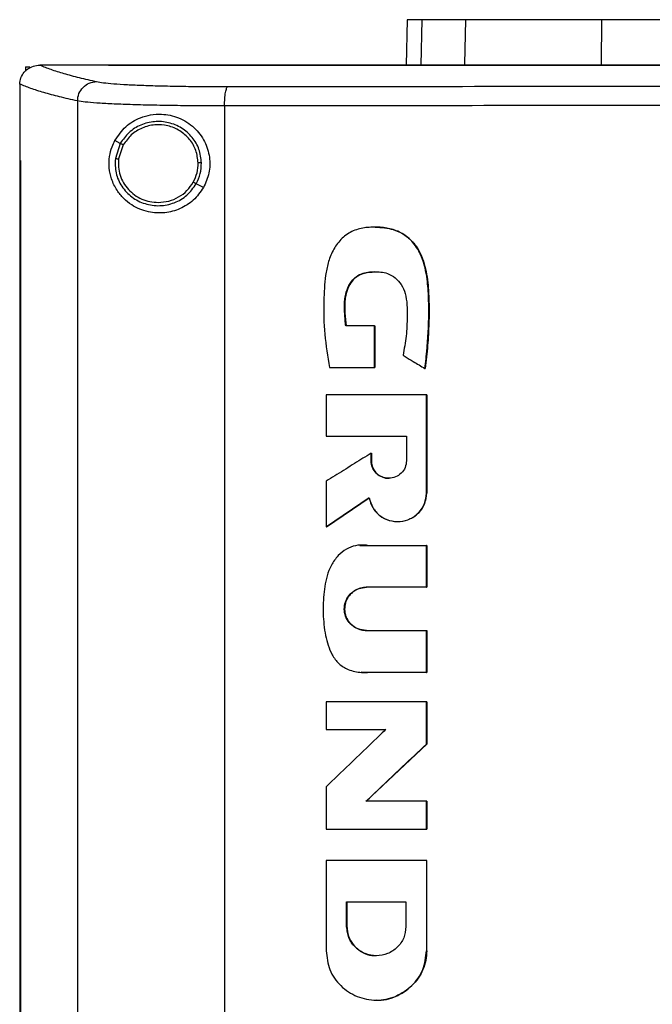
# Model space of a CAD drawing. Extents: x 0.4 to 10.6, y 0.4 to 8.1.
# Drawn here: x 7.5 to 7.7, y 4 to 4.3 of the extents above; entities that cross this region are included whole.
import ezdxf

# ---------------------------------------------------------------- set-up
doc = ezdxf.new("R2010")
doc.units = 0
doc.linetypes.add('SLD-SOLID', pattern=[0])
doc.layers.get('0').update_dxf_attribs({"linetype": 'CONTINUOUS'})

msp = doc.modelspace()

# ---------------------------------------------------------------- linework, layer by layer
at = {"color": 7, "linetype": 'SLD-SOLID'}
for p, q in [((7.601, 4.31928), (7.60068, 4.30448)), ((7.61986, 4.30476), (7.62016, 4.31928)), ((7.66444, 4.30476), (7.66454, 4.31928)), ((7.47645, 4.30393), (7.47645, 4.30249)), ((7.47645, 4.30393), (7.47781, 4.30393)), ((7.48106, 4.30446), (7.48117, 4.30446)), ((7.50352, 4.30448), (7.50352, 4.3044)), ((7.50352, 4.3044), (7.50352, 4.30435)), ((7.47456, 4.29826), (7.47456, 4.29808)), ((7.47456, 4.29808), (7.47456, 4.27339)), ((7.49339, 4.29277), (7.49339, 3.72744)), ((7.5414, 4.29115), (7.5414, 3.72905)), ((7.50738, 4.27892), (7.50562, 4.27986)), ((7.50738, 4.27892), (7.50576, 4.27399)), ((7.50833, 4.27841), (7.50683, 4.27387)), ((7.47454, 4.27339), (7.47454, 3.74682)), ((7.4748, 4.27339), (7.4748, 3.74682)), ((7.47483, 4.27339), (7.4748, 4.27339)), ((7.47483, 4.27339), (7.47483, 3.74682)), ((7.53451, 4.2645), (7.53215, 4.26576)), ((7.5903, 4.21938), (7.58096, 4.21938)), ((7.5903, 4.20582), (7.5903, 4.21938)), ((7.59037, 4.21938), (7.5903, 4.21938)), ((7.59037, 4.20582), (7.59037, 4.21938)), ((7.59037, 4.21938), (7.5904, 4.21938)), ((7.5904, 4.21938), (7.5904, 4.20582)), ((7.57567, 4.20582), (7.5903, 4.20582)), ((7.5903, 4.20582), (7.59037, 4.20582)), ((7.59037, 4.20582), (7.5904, 4.20582)), ((7.60677, 4.2055), (7.60682, 4.2055)), ((7.60682, 4.2055), (7.60686, 4.2055)), ((7.57455, 4.1969), (7.57455, 4.18342)), ((7.60731, 4.16485), (7.60731, 4.1969)), ((7.60737, 4.1969), (7.60731, 4.1969)), ((7.60737, 4.16485), (7.60737, 4.1969)), ((7.60737, 4.1969), (7.6074, 4.1969)), ((7.6074, 4.1969), (7.6074, 4.16485)), ((7.57455, 4.18342), (7.60077, 4.18342)), ((7.60077, 4.18342), (7.60077, 4.17537)), ((7.58922, 4.17537), (7.58922, 4.17786)), ((7.58928, 4.17786), (7.58922, 4.17786)), ((7.58928, 4.17537), (7.58922, 4.17537)), ((7.58928, 4.17537), (7.58928, 4.17786)), ((7.58928, 4.17786), (7.58932, 4.17786)), ((7.58932, 4.17537), (7.58928, 4.17537)), ((7.58932, 4.17786), (7.58932, 4.17537)), ((7.57455, 4.16874), (7.57455, 4.1538)), ((7.57462, 4.1538), (7.58862, 4.16335)), ((7.58858, 4.1633), (7.57466, 4.1538)), ((7.60731, 4.16485), (7.60737, 4.16485)), ((7.60737, 4.16485), (7.6074, 4.16485)), ((7.57462, 4.1538), (7.57455, 4.1538)), ((7.57462, 4.1538), (7.57466, 4.1538)), ((7.59787, 4.15558), (7.59793, 4.15558)), ((7.58558, 4.14789), (7.58551, 4.14789)), ((7.58806, 4.1478), (7.60731, 4.1478)), ((7.60731, 4.13412), (7.60731, 4.1478)), ((7.60737, 4.1478), (7.60731, 4.1478)), ((7.60737, 4.13412), (7.60737, 4.1478)), ((7.60737, 4.1478), (7.6074, 4.1478)), ((7.6074, 4.1478), (7.6074, 4.13412)), ((7.60731, 4.13412), (7.58764, 4.13412)), ((7.60731, 4.13412), (7.60737, 4.13412)), ((7.6074, 4.13412), (7.60737, 4.13412)), ((7.58764, 4.12003), (7.60731, 4.12003)), ((7.60731, 4.10635), (7.60731, 4.12003)), ((7.60731, 4.12003), (7.60737, 4.12003)), ((7.60737, 4.10635), (7.60737, 4.12003)), ((7.60737, 4.12003), (7.6074, 4.12003)), ((7.6074, 4.12003), (7.6074, 4.10635)), ((7.58596, 4.1064), (7.58602, 4.1064)), ((7.60731, 4.10635), (7.58806, 4.10635)), ((7.60731, 4.10635), (7.60737, 4.10635)), ((7.6074, 4.10635), (7.60737, 4.10635)), ((7.57455, 4.09681), (7.57455, 4.08779)), ((7.60731, 4.08298), (7.60731, 4.09681)), ((7.60737, 4.09681), (7.60731, 4.09681)), ((7.60737, 4.08298), (7.60737, 4.09681)), ((7.60737, 4.09681), (7.6074, 4.09681)), ((7.6074, 4.09681), (7.6074, 4.08298)), ((7.57455, 4.08779), (7.59402, 4.08779)), ((7.58759, 4.06432), (7.60737, 4.08298)), ((7.6074, 4.08298), (7.58762, 4.06432)), ((7.60731, 4.08298), (7.60737, 4.08298)), ((7.60737, 4.08298), (7.6074, 4.08298)), ((7.57455, 4.06908), (7.57455, 4.05526)), ((7.60731, 4.06432), (7.58752, 4.06432)), ((7.60731, 4.05526), (7.60731, 4.06432)), ((7.60737, 4.06432), (7.60731, 4.06432)), ((7.60737, 4.05526), (7.60737, 4.06432)), ((7.60737, 4.06432), (7.6074, 4.06432)), ((7.6074, 4.06432), (7.6074, 4.05526)), ((7.60731, 4.05526), (7.60737, 4.05526)), ((7.60737, 4.05526), (7.6074, 4.05526)), ((7.57455, 4.04506), (7.57455, 4.01558)), ((7.60669, 4.0449), (7.60669, 4.04506)), ((7.60679, 4.0449), (7.60679, 4.04506)), ((7.60731, 4.04506), (7.60731, 4.01558)), ((7.60737, 4.04506), (7.60731, 4.04506)), ((7.60737, 4.01558), (7.60737, 4.04506)), ((7.60737, 4.04506), (7.6074, 4.04506)), ((7.58125, 4.03149), (7.6006, 4.03149)), ((7.58125, 4.02344), (7.58125, 4.03149)), ((7.58132, 4.02344), (7.58132, 4.03149)), ((7.58135, 4.03149), (7.58135, 4.02344)), ((7.6006, 4.03149), (7.6006, 4.02344)), ((7.58125, 4.02344), (7.58132, 4.02344)), ((7.58135, 4.02344), (7.58132, 4.02344)), ((7.60731, 4.01558), (7.60737, 4.01558)), ((7.59092, 4.01393), (7.59092, 4.01393)), ((7.59091, 3.99948), (7.59098, 3.99948))]:
    msp.add_line(p, q, dxfattribs=at)
at = {"color": 8, "linetype": 'SLD-SOLID'}
for p, q in [((7.60582, 4.31928), (7.6055, 4.30448)), ((7.58557, 4.14776), (7.58813, 4.1478)), ((7.58813, 4.10635), (7.58603, 4.10649))]:
    msp.add_line(p, q, dxfattribs=at)
at = {"color": 7, "linetype": 'SLD-SOLID'}
for points, knots in [([(7.60582, 4.31928), (7.60507, 4.31928), (7.60357, 4.31928), (7.60156, 4.31928), (7.60122, 4.31928), (7.601, 4.31928)], [0, 0, 0, 0, 0.253927, 0.507853, 1, 1, 1, 1]), ([(7.62016, 4.31928), (7.61862, 4.31928), (7.61552, 4.31928), (7.61034, 4.31928), (7.60762, 4.31928), (7.60582, 4.31928)], [0, 0, 0, 0, 0.253924, 0.507848, 1, 1, 1, 1]), ([(7.66454, 4.31928), (7.66097, 4.31928), (7.65372, 4.31928), (7.64397, 4.31928), (7.63525, 4.31928), (7.62853, 4.31928), (7.62341, 4.31928), (7.62125, 4.31928), (7.62016, 4.31928)], [0, 0, 0, 0, 0.175426, 0.35594, 0.531366, 0.711874, 0.854591, 1, 1, 1, 1]), ([(7.78619, 4.31928), (7.7765, 4.31928), (7.759, 4.31928), (7.73378, 4.31928), (7.71051, 4.31928), (7.68734, 4.31928), (7.67215, 4.31928), (7.66454, 4.31928)], [0, 0, 0, 0, 0.235105, 0.424633, 0.614827, 0.807066, 1, 1, 1, 1]), ([(7.47456, 4.29825), (7.47465, 4.29895), (7.47482, 4.30034), (7.47594, 4.30219), (7.47715, 4.30324), (7.47851, 4.30399), (7.4797, 4.30439), (7.48071, 4.30444), (7.48106, 4.30446)], [0, 0, 0, 0, 0.209945, 0.419804, 0.632032, 0.681552, 0.889067, 1, 1, 1, 1]), ([(7.48117, 4.30446), (7.4823, 4.304), (7.48455, 4.30309), (7.48886, 4.30174), (7.49379, 4.3004), (7.4977, 4.29952), (7.49965, 4.29908)], [0, 0, 0, 0, 0.248666, 0.498233, 0.748685, 1, 1, 1, 1]), ([(7.50352, 4.30446), (7.49935, 4.30446), (7.49188, 4.30446), (7.48445, 4.30446), (7.48117, 4.30446)], [0, 0, 0, 0, 0.560098, 1, 1, 1, 1]), ([(7.50356, 4.3044), (7.50356, 4.3044), (7.50354, 4.3044), (7.50353, 4.3044), (7.50352, 4.3044)], [0, 0, 0, 0, 0.559565, 1, 1, 1, 1]), ([(7.78935, 4.30435), (7.78918, 4.30435), (7.78832, 4.30435), (7.78608, 4.30435), (7.78332, 4.30435), (7.78056, 4.30435), (7.77849, 4.30435), (7.77642, 4.30435), (7.77436, 4.30435), (7.77229, 4.30435), (7.77022, 4.30435), (7.76815, 4.30435), (7.76608, 4.30435), (7.76401, 4.30435), (7.76126, 4.30435), (7.7585, 4.30435), (7.75574, 4.30435), (7.75367, 4.30435), (7.75161, 4.30435), (7.74954, 4.30435), (7.74747, 4.30435), (7.7454, 4.30435), (7.74334, 4.30435), (7.74127, 4.30435), (7.7392, 4.30435), (7.73714, 4.30435), (7.73438, 4.30435), (7.73162, 4.30435), (7.72887, 4.30435), (7.7268, 4.30435), (7.72474, 4.30435), (7.72267, 4.30435), (7.72061, 4.30435), (7.71854, 4.30435), (7.71647, 4.30435), (7.71441, 4.30435), (7.71234, 4.30435), (7.70959, 4.30435), (7.70684, 4.30435), (7.70409, 4.30435), (7.70202, 4.30435), (7.69996, 4.30435), (7.69789, 4.30435), (7.69583, 4.30435), (7.69377, 4.30435), (7.69171, 4.30435), (7.68964, 4.30435), (7.68758, 4.30435), (7.68483, 4.30435), (7.68208, 4.30435), (7.67933, 4.30435), (7.67727, 4.30435), (7.67521, 4.30435), (7.67315, 4.30435), (7.67109, 4.30435), (7.66903, 4.30435), (7.66697, 4.30435), (7.66491, 4.30435), (7.66285, 4.30435), (7.66011, 4.30435), (7.65736, 4.30435), (7.65462, 4.30435), (7.65256, 4.30435), (7.6505, 4.30435), (7.64845, 4.30435), (7.64639, 4.30435), (7.64433, 4.30435), (7.64228, 4.30435), (7.64022, 4.30435), (7.63817, 4.30435), (7.63543, 4.30435), (7.63269, 4.30435), (7.62995, 4.30435), (7.6279, 4.30435), (7.62584, 4.30435), (7.62379, 4.30435), (7.62174, 4.30435), (7.61969, 4.30435), (7.61764, 4.30435), (7.61559, 4.30435), (7.61354, 4.30435), (7.61149, 4.30435), (7.60875, 4.30435), (7.60602, 4.30435), (7.60329, 4.30435), (7.60124, 4.30435), (7.5992, 4.30435), (7.59715, 4.30435), (7.5951, 4.30435), (7.59306, 4.30435), (7.59101, 4.30435), (7.58897, 4.30435), (7.58692, 4.30435), (7.5842, 4.30435), (7.58147, 4.30435), (7.57875, 4.30435), (7.57671, 4.30435), (7.57467, 4.30435), (7.57263, 4.30435), (7.57059, 4.30435), (7.56855, 4.30435), (7.56651, 4.30435), (7.56447, 4.30435), (7.56243, 4.30435), (7.56039, 4.30435), (7.55768, 4.30435), (7.55496, 4.30435), (7.55225, 4.30435), (7.55022, 4.30435), (7.54818, 4.30435), (7.54615, 4.30435), (7.54412, 4.30435), (7.54208, 4.30435), (7.54005, 4.30435), (7.53802, 4.30435), (7.53599, 4.30435), (7.53328, 4.30435), (7.53058, 4.30435), (7.52788, 4.30435), (7.52585, 4.30435), (7.52382, 4.30435), (7.5218, 4.30435), (7.51977, 4.30435), (7.51775, 4.30435), (7.51572, 4.30435), (7.5137, 4.30435), (7.51168, 4.30435), (7.50965, 4.30435), (7.50694, 4.30435), (7.50489, 4.30435), (7.50352, 4.30435)], [0, 0, 0, 0, 0.001795, 0.008975, 0.023334, 0.030513, 0.037693, 0.044872, 0.052052, 0.059231, 0.066411, 0.073591, 0.08077, 0.08795, 0.095129, 0.109488, 0.116668, 0.123847, 0.131027, 0.138206, 0.145386, 0.152566, 0.159745, 0.166925, 0.174104, 0.181284, 0.188463, 0.202823, 0.210002, 0.217182, 0.224361, 0.231541, 0.23872, 0.2459, 0.253079, 0.260259, 0.267438, 0.274618, 0.288977, 0.296157, 0.303336, 0.310516, 0.317695, 0.324875, 0.332055, 0.339234, 0.346414, 0.353593, 0.360773, 0.375132, 0.382311, 0.389491, 0.39667, 0.40385, 0.41103, 0.418209, 0.425389, 0.432568, 0.439748, 0.446927, 0.461286, 0.468466, 0.475645, 0.482825, 0.490005, 0.497184, 0.504364, 0.511543, 0.518723, 0.525902, 0.533082, 0.547441, 0.554621, 0.5618, 0.56898, 0.576159, 0.583339, 0.590519, 0.597698, 0.604878, 0.612057, 0.619237, 0.626416, 0.640775, 0.647955, 0.655134, 0.662314, 0.669494, 0.676673, 0.683853, 0.691032, 0.698212, 0.705391, 0.712571, 0.72693, 0.73411, 0.741289, 0.748469, 0.755648, 0.762828, 0.770007, 0.777187, 0.784366, 0.791546, 0.798726, 0.805905, 0.820264, 0.827444, 0.834623, 0.841803, 0.848982, 0.856162, 0.863342, 0.870521, 0.877701, 0.88488, 0.89206, 0.906419, 0.913598, 0.920778, 0.927957, 0.935137, 0.942317, 0.949496, 0.956676, 0.963855, 0.971035, 0.978214, 0.985394, 1, 1, 1, 1]), ([(7.78935, 4.30441), (7.78918, 4.30441), (7.78832, 4.30441), (7.78608, 4.30441), (7.78332, 4.30441), (7.78056, 4.30441), (7.77849, 4.30441), (7.77642, 4.30441), (7.77436, 4.30441), (7.77229, 4.30441), (7.77022, 4.30441), (7.76815, 4.30441), (7.76608, 4.30441), (7.76401, 4.30441), (7.76126, 4.30441), (7.7585, 4.30441), (7.75574, 4.30441), (7.75367, 4.30441), (7.75161, 4.30441), (7.74954, 4.30441), (7.74747, 4.30441), (7.7454, 4.30441), (7.74334, 4.30441), (7.74127, 4.30441), (7.7392, 4.30441), (7.73714, 4.30441), (7.73438, 4.30441), (7.73162, 4.30441), (7.72887, 4.30441), (7.7268, 4.30441), (7.72474, 4.30441), (7.72267, 4.30441), (7.72061, 4.30441), (7.71854, 4.30441), (7.71647, 4.30441), (7.71441, 4.30441), (7.71234, 4.30441), (7.70959, 4.30441), (7.70684, 4.30441), (7.70409, 4.30441), (7.70202, 4.30441), (7.69996, 4.30441), (7.69789, 4.30441), (7.69583, 4.30441), (7.69377, 4.30441), (7.69171, 4.30441), (7.68964, 4.30441), (7.68758, 4.30441), (7.68483, 4.30441), (7.68208, 4.30441), (7.67933, 4.30441), (7.67727, 4.30441), (7.67521, 4.30441), (7.67315, 4.30441), (7.67109, 4.30441), (7.66903, 4.30441), (7.66697, 4.30441), (7.66491, 4.30441), (7.66285, 4.30441), (7.66011, 4.30441), (7.65736, 4.30441), (7.65462, 4.30441), (7.65256, 4.30441), (7.6505, 4.30441), (7.64845, 4.30441), (7.64639, 4.30441), (7.64433, 4.30441), (7.64228, 4.30441), (7.64022, 4.30441), (7.63817, 4.30441), (7.63543, 4.30441), (7.63269, 4.30441), (7.62995, 4.30441), (7.6279, 4.30441), (7.62584, 4.30441), (7.62379, 4.30441), (7.62174, 4.30441), (7.61969, 4.30441), (7.61764, 4.30441), (7.61559, 4.30441), (7.61354, 4.30441), (7.61149, 4.30441), (7.60875, 4.30441), (7.60602, 4.30441), (7.60329, 4.30441), (7.60124, 4.30441), (7.5992, 4.30441), (7.59715, 4.30441), (7.5951, 4.30441), (7.59306, 4.30441), (7.59101, 4.30441), (7.58897, 4.30441), (7.58692, 4.30441), (7.5842, 4.30441), (7.58147, 4.30441), (7.57875, 4.30441), (7.57671, 4.30441), (7.57467, 4.30441), (7.57263, 4.30441), (7.57059, 4.30441), (7.56855, 4.30441), (7.56651, 4.30441), (7.56447, 4.30441), (7.56243, 4.30441), (7.56039, 4.30441), (7.55768, 4.30441), (7.55496, 4.30441), (7.55225, 4.30441), (7.55022, 4.30441), (7.54818, 4.30441), (7.54615, 4.30441), (7.54412, 4.30441), (7.54208, 4.30441), (7.54005, 4.30441), (7.53802, 4.30441), (7.53599, 4.3044), (7.53328, 4.3044), (7.53058, 4.30441), (7.52788, 4.3044), (7.52585, 4.3044), (7.52382, 4.3044), (7.5218, 4.3044), (7.51977, 4.3044), (7.51775, 4.3044), (7.51572, 4.3044), (7.5137, 4.3044), (7.51168, 4.3044), (7.50965, 4.3044), (7.50695, 4.3044), (7.50492, 4.3044), (7.50356, 4.3044)], [0, 0, 0, 0, 0.001795, 0.008976, 0.023337, 0.030517, 0.037698, 0.044879, 0.052059, 0.05924, 0.06642, 0.073601, 0.080781, 0.087962, 0.095142, 0.109504, 0.116684, 0.123865, 0.131045, 0.138226, 0.145406, 0.152587, 0.159768, 0.166948, 0.174129, 0.181309, 0.18849, 0.202851, 0.210032, 0.217212, 0.224393, 0.231573, 0.238754, 0.245934, 0.253115, 0.260295, 0.267476, 0.274657, 0.289018, 0.296198, 0.303379, 0.310559, 0.31774, 0.324921, 0.332101, 0.339282, 0.346462, 0.353643, 0.360823, 0.375184, 0.382365, 0.389545, 0.396726, 0.403907, 0.411087, 0.418268, 0.425448, 0.432629, 0.43981, 0.44699, 0.461351, 0.468532, 0.475712, 0.482893, 0.490073, 0.497254, 0.504435, 0.511615, 0.518796, 0.525976, 0.533157, 0.547518, 0.554698, 0.561879, 0.56906, 0.57624, 0.583421, 0.590601, 0.597782, 0.604962, 0.612143, 0.619324, 0.626504, 0.640865, 0.648046, 0.655226, 0.662407, 0.669587, 0.676768, 0.683949, 0.691129, 0.69831, 0.70549, 0.712671, 0.727032, 0.734213, 0.741393, 0.748574, 0.755754, 0.762935, 0.770115, 0.777296, 0.784476, 0.791657, 0.798837, 0.806018, 0.820379, 0.82756, 0.83474, 0.841921, 0.849101, 0.856282, 0.863463, 0.870643, 0.877824, 0.885004, 0.892185, 0.906546, 0.913726, 0.920907, 0.928088, 0.935268, 0.942449, 0.949629, 0.95681, 0.96399, 0.971171, 0.978352, 0.985532, 1, 1, 1, 1]), ([(8.07518, 4.30448), (8.05767, 4.30448), (8.02264, 4.30448), (7.96954, 4.30448), (7.91612, 4.30448), (7.86243, 4.30448), (7.80859, 4.30448), (7.75575, 4.30448), (7.70399, 4.30448), (7.65341, 4.30448), (7.60308, 4.30448), (7.55317, 4.30448), (7.52027, 4.30448), (7.5039, 4.30448)], [0, 0, 0, 0, 0.093169, 0.186477, 0.279893, 0.373385, 0.466921, 0.560469, 0.648653, 0.736791, 0.824857, 0.912824, 1, 1, 1, 1]), ([(7.49339, 4.29277), (7.49139, 4.29322), (7.48739, 4.29412), (7.48235, 4.29549), (7.47797, 4.29686), (7.4757, 4.29779), (7.47456, 4.29826)], [0, 0, 0, 0, 0.251341, 0.501802, 0.75136, 1, 1, 1, 1]), ([(7.49339, 4.29277), (7.4935, 4.29358), (7.4937, 4.29522), (7.49515, 4.29729), (7.49721, 4.29875), (7.49884, 4.29897), (7.49965, 4.29908)], [0, 0, 0, 0, 0.247235, 0.496154, 0.747327, 1, 1, 1, 1]), ([(7.49965, 4.29908), (7.50033, 4.29896), (7.5017, 4.29871), (7.50515, 4.29839), (7.50956, 4.2981), (7.51493, 4.29786), (7.52107, 4.29768), (7.52783, 4.29755), (7.53501, 4.29747), (7.54003, 4.29747), (7.54253, 4.29746)], [0, 0, 0, 0, 0.119672, 0.241674, 0.365829, 0.491678, 0.61861, 0.74602, 0.873322, 1, 1, 1, 1]), ([(7.5414, 4.29115), (7.54142, 4.29195), (7.54145, 4.29353), (7.5417, 4.29559), (7.54201, 4.29678), (7.5423, 4.29733), (7.54245, 4.29742), (7.54253, 4.29746)], [0, 0, 0, 0, 0.2567762, 0.5095681, 0.756469, 0.8785994, 1, 1, 1, 1]), ([(7.54253, 4.29746), (7.5629, 4.29748), (7.60367, 4.29753), (7.66533, 4.29757), (7.72726, 4.29759), (7.76865, 4.2976), (7.78935, 4.2976)], [0, 0, 0, 0, 0.249432, 0.499351, 0.749594, 1, 1, 1, 1]), ([(7.5414, 4.29115), (7.5386, 4.29116), (7.53299, 4.29116), (7.52494, 4.29124), (7.51738, 4.29137), (7.5105, 4.29155), (7.50449, 4.29179), (7.49955, 4.29208), (7.49569, 4.2924), (7.49415, 4.29265), (7.49339, 4.29277)], [0, 0, 0, 0, 0.126675, 0.253976, 0.381387, 0.50832, 0.634171, 0.758327, 0.880329, 1, 1, 1, 1]), ([(7.78935, 4.29129), (7.76856, 4.29129), (7.72698, 4.29128), (7.66477, 4.29126), (7.60282, 4.29122), (7.56186, 4.29117), (7.5414, 4.29115)], [0, 0, 0, 0, 0.250407, 0.500651, 0.750569, 1, 1, 1, 1]), ([(7.50562, 4.27986), (7.50672, 4.28146), (7.50895, 4.28471), (7.51319, 4.28716), (7.51724, 4.28832), (7.52144, 4.28861), (7.52648, 4.28758), (7.53156, 4.28442), (7.53509, 4.27978), (7.53671, 4.27455), (7.53663, 4.2692), (7.53521, 4.26606), (7.53451, 4.2645)], [0, 0, 0, 0, 0.121238, 0.244331, 0.31861, 0.392818, 0.505828, 0.619302, 0.72109, 0.816123, 0.908575, 1, 1, 1, 1]), ([(7.53387, 4.27257), (7.5337, 4.27407), (7.53335, 4.27708), (7.53097, 4.28107), (7.5275, 4.28412), (7.52319, 4.28591), (7.51852, 4.28626), (7.51401, 4.28512), (7.51, 4.28268), (7.50825, 4.28017), (7.50738, 4.27892)], [0, 0, 0, 0, 0.123095, 0.246902, 0.371791, 0.49768, 0.624077, 0.750291, 0.875699, 1, 1, 1, 1]), ([(7.53279, 4.27255), (7.53263, 4.27394), (7.53231, 4.27672), (7.53011, 4.2804), (7.52691, 4.28321), (7.52293, 4.28487), (7.51862, 4.28519), (7.51445, 4.28414), (7.51075, 4.28189), (7.50914, 4.27957), (7.50833, 4.27841)], [0, 0, 0, 0, 0.123089, 0.246896, 0.371787, 0.497678, 0.624082, 0.750298, 0.875703, 1, 1, 1, 1]), ([(7.53451, 4.2645), (7.53348, 4.26305), (7.53142, 4.26014), (7.52686, 4.25736), (7.52173, 4.25602), (7.51619, 4.25637), (7.51171, 4.25825), (7.50843, 4.26087), (7.50614, 4.26364), (7.50448, 4.267), (7.50365, 4.27089), (7.50376, 4.27459), (7.50453, 4.27761), (7.5053, 4.27919), (7.50562, 4.27986)], [0, 0, 0, 0, 0.095935, 0.191723, 0.292667, 0.404737, 0.533279, 0.606401, 0.679416, 0.762024, 0.828452, 0.895214, 0.955906, 1, 1, 1, 1]), ([(7.50833, 4.27841), (7.50819, 4.27849), (7.50793, 4.27863), (7.50762, 4.27879), (7.50742, 4.2789), (7.5074, 4.27891), (7.50738, 4.27892)], [0, 0, 0, 0, 0.290508, 0.57337, 0.788953, 1, 1, 1, 1]), ([(7.47454, 4.27339), (7.47456, 4.27339), (7.47461, 4.27339), (7.47469, 4.27339), (7.47476, 4.27339), (7.4748, 4.27339)], [0, 0, 0, 0, 0.250006, 0.500016, 1, 1, 1, 1]), ([(7.50576, 4.27399), (7.50572, 4.27241), (7.50566, 4.26922), (7.50768, 4.26477), (7.511, 4.26123), (7.51538, 4.259), (7.52027, 4.25834), (7.52507, 4.25934), (7.52936, 4.26181), (7.53122, 4.26445), (7.53215, 4.26576)], [0, 0, 0, 0, 0.123089, 0.246694, 0.371358, 0.497141, 0.623595, 0.749976, 0.875567, 1, 1, 1, 1]), ([(7.50576, 4.27399), (7.50576, 4.27399), (7.50578, 4.27399), (7.50587, 4.27398), (7.50607, 4.27396), (7.50642, 4.27392), (7.50669, 4.27388), (7.50683, 4.27387)], [0, 0, 0, 0, 0.119495, 0.240016, 0.485491, 0.739771, 1, 1, 1, 1]), ([(7.50683, 4.27387), (7.50678, 4.27297), (7.50666, 4.27118), (7.50724, 4.26853), (7.50833, 4.26606), (7.50995, 4.26387), (7.51199, 4.26205), (7.51438, 4.2607), (7.51701, 4.25983), (7.51885, 4.25972), (7.51977, 4.25966)], [0, 0, 0, 0, 0.123405, 0.246922, 0.370851, 0.495414, 0.620694, 0.746658, 0.873174, 1, 1, 1, 1]), ([(7.5312, 4.26626), (7.53167, 4.26726), (7.53262, 4.26925), (7.53274, 4.27145), (7.53279, 4.27255)], [0, 0, 0, 0, 0.500835, 1, 1, 1, 1]), ([(7.53215, 4.26576), (7.53266, 4.26684), (7.53369, 4.26899), (7.53381, 4.27138), (7.53387, 4.27257)], [0, 0, 0, 0, 0.500841, 1, 1, 1, 1]), ([(7.53387, 4.27257), (7.53385, 4.27257), (7.5338, 4.27257), (7.5335, 4.27256), (7.53315, 4.27256), (7.53291, 4.27255), (7.53279, 4.27255)], [0, 0, 0, 0, 0.267607, 0.544351, 0.77007, 1, 1, 1, 1]), ([(7.51977, 4.25966), (7.52093, 4.25975), (7.52325, 4.25993), (7.52647, 4.26132), (7.52928, 4.2634), (7.53056, 4.26531), (7.5312, 4.26626)], [0, 0, 0, 0, 0.252028, 0.502952, 0.752297, 1, 1, 1, 1]), ([(7.53215, 4.26576), (7.53214, 4.26576), (7.53213, 4.26577), (7.53205, 4.26581), (7.53187, 4.2659), (7.53156, 4.26607), (7.53132, 4.2662), (7.5312, 4.26626)], [0, 0, 0, 0, 0.119866, 0.240683, 0.486411, 0.740411, 1, 1, 1, 1]), ([(7.60677, 4.2055), (7.6068, 4.20576), (7.60697, 4.20707), (7.6076, 4.21256), (7.60808, 4.21993), (7.60805, 4.22837), (7.60769, 4.23383), (7.6069, 4.23839), (7.60587, 4.24166), (7.60449, 4.24442), (7.60298, 4.24654), (7.60127, 4.24826), (7.59943, 4.24956), (7.59746, 4.2505), (7.59538, 4.25113), (7.5926, 4.25159), (7.58909, 4.25168), (7.58486, 4.25112), (7.58086, 4.24925), (7.5783, 4.24652), (7.57676, 4.24399), (7.57558, 4.24134), (7.57482, 4.2386), (7.57402, 4.2338), (7.57369, 4.2267), (7.57383, 4.21662), (7.57505, 4.20944), (7.57567, 4.20582)], [0, 0, 0, 0, 0.0070818, 0.0354142, 0.1488368, 0.2055174, 0.2624526, 0.2959127, 0.3298895, 0.3544217, 0.3786287, 0.399924, 0.4195716, 0.4392182, 0.4588499, 0.4784638, 0.5155525, 0.5538851, 0.5933398, 0.6328007, 0.6530191, 0.6732255, 0.7106955, 0.7293656, 0.8042011, 0.901485, 1, 1, 1, 1]), ([(7.59051, 4.25161), (7.5905, 4.25161), (7.59048, 4.25161), (7.59046, 4.25161), (7.59045, 4.25161)], [0, 0, 0, 0, 0.500048, 1, 1, 1, 1]), ([(7.59051, 4.25158), (7.59064, 4.25159), (7.59193, 4.25167), (7.59441, 4.25137), (7.59782, 4.25049), (7.6009, 4.24872), (7.60338, 4.24622), (7.60524, 4.24325), (7.60693, 4.23892), (7.60798, 4.2324), (7.6082, 4.22392), (7.60787, 4.21468), (7.60717, 4.20856), (7.60682, 4.2055)], [0, 0, 0, 0, 0.006809, 0.070088, 0.133212, 0.195959, 0.258354, 0.320463, 0.382302, 0.506106, 0.670895, 0.835326, 1, 1, 1, 1]), ([(7.59059, 4.2516), (7.59159, 4.25157), (7.5936, 4.25151), (7.59655, 4.25088), (7.59922, 4.24978), (7.6021, 4.24774), (7.60516, 4.24396), (7.60689, 4.23907), (7.60766, 4.23447), (7.60798, 4.23091), (7.60813, 4.22733), (7.60816, 4.22375), (7.60809, 4.22018), (7.60792, 4.2166), (7.60759, 4.2117), (7.60715, 4.20801), (7.60686, 4.2055)], [0, 0, 0, 0, 0.0543544, 0.1082007, 0.1618906, 0.2089508, 0.2964979, 0.4181279, 0.4820104, 0.5458416, 0.6096524, 0.6734562, 0.7372596, 0.8010591, 0.8648608, 1, 1, 1, 1]), ([(7.58096, 4.21938), (7.58093, 4.21964), (7.58077, 4.22095), (7.58057, 4.22332), (7.58047, 4.2265), (7.58081, 4.22965), (7.58184, 4.23262), (7.58365, 4.23511), (7.58659, 4.23673), (7.59031, 4.23721), (7.59414, 4.23689), (7.5972, 4.23518), (7.59922, 4.23289), (7.60053, 4.22982), (7.60101, 4.22625), (7.60102, 4.22159), (7.60079, 4.21607), (7.60002, 4.2119), (7.59964, 4.20982)], [0, 0, 0, 0, 0.013828, 0.069153, 0.125064, 0.180745, 0.234654, 0.288984, 0.338687, 0.407816, 0.485653, 0.537493, 0.589245, 0.643874, 0.71049, 0.777514, 0.888789, 1, 1, 1, 1]), ([(7.58103, 4.21938), (7.58077, 4.22175), (7.58039, 4.22529), (7.58093, 4.23003), (7.58204, 4.23283), (7.58351, 4.23471), (7.5854, 4.23619), (7.58796, 4.23699), (7.58996, 4.23698), (7.59077, 4.23698)], [0, 0, 0, 0, 0.298944, 0.447201, 0.596126, 0.671097, 0.74612, 0.897589, 1, 1, 1, 1]), ([(7.59041, 4.237), (7.58891, 4.23691), (7.58654, 4.23676), (7.58376, 4.23503), (7.58194, 4.23266), (7.58102, 4.23001), (7.58067, 4.22749), (7.58061, 4.22555), (7.58069, 4.22284), (7.58091, 4.22079), (7.58106, 4.21938)], [0, 0, 0, 0, 0.191754, 0.301099, 0.410289, 0.570575, 0.653383, 0.736106, 0.81878, 1, 1, 1, 1]), ([(7.59964, 4.20982), (7.59986, 4.20968), (7.60098, 4.209), (7.60273, 4.20795), (7.60488, 4.20664), (7.60614, 4.20588), (7.60677, 4.2055)], [0, 0, 0, 0, 0.094177, 0.470894, 0.735445, 1, 1, 1, 1]), ([(7.60731, 4.1969), (7.60455, 4.1969), (7.59904, 4.1969), (7.58812, 4.1969), (7.57996, 4.1969), (7.57455, 4.1969)], [0, 0, 0, 0, 0.251999, 0.503997, 1, 1, 1, 1]), ([(7.58922, 4.17786), (7.589, 4.17773), (7.58789, 4.17704), (7.58489, 4.17517), (7.58022, 4.17227), (7.57644, 4.16991), (7.57455, 4.16874)], [0, 0, 0, 0, 0.045383, 0.226903, 0.613449, 1, 1, 1, 1]), ([(7.60077, 4.17537), (7.60068, 4.17462), (7.60051, 4.17313), (7.59916, 4.17124), (7.59726, 4.16999), (7.59499, 4.16955), (7.59273, 4.16998), (7.59082, 4.17124), (7.58948, 4.17313), (7.58931, 4.17462), (7.58922, 4.17537)], [0, 0, 0, 0, 0.12363, 0.248023, 0.373555, 0.499984, 0.626414, 0.751955, 0.876365, 1, 1, 1, 1]), ([(7.58928, 4.17537), (7.5893, 4.175), (7.58935, 4.17425), (7.5898, 4.17282), (7.59088, 4.17125), (7.5928, 4.16995), (7.5943, 4.16978), (7.59506, 4.16969)], [0, 0, 0, 0, 0.123878, 0.248247, 0.49676, 0.747496, 1, 1, 1, 1]), ([(7.58932, 4.17537), (7.58933, 4.17513), (7.58936, 4.17426), (7.58982, 4.17281), (7.59095, 4.17126), (7.59253, 4.17019), (7.594, 4.16967), (7.59486, 4.16975), (7.59507, 4.16977)], [0, 0, 0, 0, 0.080975, 0.289056, 0.497273, 0.709551, 0.927117, 1, 1, 1, 1]), ([(7.57455, 4.1538), (7.57477, 4.15395), (7.57585, 4.15468), (7.57872, 4.15665), (7.58317, 4.15968), (7.58676, 4.16213), (7.58856, 4.16335)], [0, 0, 0, 0, 0.04625, 0.23125, 0.615625, 1, 1, 1, 1]), ([(7.58856, 4.16335), (7.58888, 4.16224), (7.58951, 4.15999), (7.59195, 4.15737), (7.5951, 4.15576), (7.59865, 4.1554), (7.60209, 4.15632), (7.60494, 4.15841), (7.60692, 4.16139), (7.60718, 4.1637), (7.60731, 4.16485)], [0, 0, 0, 0, 0.123786, 0.2485, 0.374288, 0.500737, 0.626981, 0.752283, 0.87649, 1, 1, 1, 1]), ([(7.58862, 4.16335), (7.58894, 4.16224), (7.58958, 4.15999), (7.59202, 4.15737), (7.59516, 4.15576), (7.59871, 4.1554), (7.60215, 4.15632), (7.605, 4.15841), (7.60698, 4.16139), (7.60724, 4.1637), (7.60737, 4.16485)], [0, 0, 0, 0, 0.123802, 0.24852, 0.374298, 0.50073, 0.626955, 0.752253, 0.87647, 1, 1, 1, 1]), ([(7.58806, 4.1478), (7.5878, 4.14783), (7.5865, 4.14799), (7.5841, 4.14786), (7.58102, 4.1467), (7.57879, 4.14488), (7.57725, 4.14299), (7.57622, 4.14134), (7.57518, 4.13909), (7.57435, 4.13616), (7.57369, 4.13145), (7.57343, 4.12551), (7.57401, 4.11965), (7.57513, 4.11518), (7.57647, 4.11202), (7.57854, 4.1091), (7.58191, 4.10697), (7.58527, 4.10635), (7.58741, 4.10635), (7.58806, 4.10635)], [0, 0, 0, 0, 0.013573, 0.068328, 0.123286, 0.181937, 0.215376, 0.248801, 0.282216, 0.343429, 0.404821, 0.527197, 0.649328, 0.706841, 0.764194, 0.826034, 0.88843, 0.966121, 1, 1, 1, 1]), ([(7.58764, 4.12003), (7.58738, 4.12004), (7.5863, 4.12008), (7.58443, 4.12063), (7.5824, 4.12207), (7.581, 4.1241), (7.58038, 4.12643), (7.58056, 4.1288), (7.58151, 4.13096), (7.58312, 4.1327), (7.58524, 4.13389), (7.58683, 4.13404), (7.58764, 4.13412)], [0, 0, 0, 0, 0.0354179, 0.1464784, 0.257603, 0.3663165, 0.4722765, 0.5761515, 0.6795177, 0.7840415, 0.8909611, 1, 1, 1, 1]), ([(7.58774, 4.13412), (7.58758, 4.13412), (7.58675, 4.1341), (7.58561, 4.13386), (7.58409, 4.1332), (7.58294, 4.13238), (7.58197, 4.1313), (7.58134, 4.1303), (7.58089, 4.12923), (7.58054, 4.12773), (7.58057, 4.12617), (7.58098, 4.12469), (7.58145, 4.12365), (7.58209, 4.1227), (7.58314, 4.12159), (7.58446, 4.12074), (7.58613, 4.12015), (7.58713, 4.12008), (7.58774, 4.12003)], [0, 0, 0, 0, 0.022184, 0.11169, 0.1561332, 0.2456755, 0.2993306, 0.3514431, 0.4030028, 0.4541959, 0.5573198, 0.6083401, 0.6593545, 0.7103656, 0.7613746, 0.86438, 0.9181478, 1, 1, 1, 1]), ([(7.58771, 4.12003), (7.58677, 4.12014), (7.5849, 4.12035), (7.58252, 4.12197), (7.58119, 4.12392), (7.58064, 4.1257), (7.5805, 4.12708), (7.58064, 4.12846), (7.58119, 4.13023), (7.58252, 4.13219), (7.5849, 4.13381), (7.58677, 4.13402), (7.58771, 4.13412)], [0, 0, 0, 0, 0.12648, 0.251956, 0.376106, 0.438115, 0.500001, 0.561887, 0.623895, 0.748038, 0.873513, 1, 1, 1, 1]), ([(7.58816, 4.10635), (7.58799, 4.10635), (7.58759, 4.10633), (7.58719, 4.10636), (7.58697, 4.10637)], [0, 0, 0, 0, 0.434493, 1, 1, 1, 1]), ([(7.60731, 4.09681), (7.60458, 4.09681), (7.59911, 4.09681), (7.58818, 4.09681), (7.58, 4.09681), (7.57455, 4.09681)], [0, 0, 0, 0, 0.2500788, 0.500156, 1, 1, 1, 1]), ([(7.59402, 4.08779), (7.59383, 4.08761), (7.59288, 4.0867), (7.58892, 4.08289), (7.58262, 4.07683), (7.57707, 4.0715), (7.57455, 4.06908)], [0, 0, 0, 0, 0.0290913, 0.1454567, 0.6109264, 1, 1, 1, 1]), ([(7.58752, 4.06432), (7.58771, 4.0645), (7.58867, 4.06539), (7.59266, 4.06917), (7.59907, 4.07521), (7.60471, 4.08053), (7.60731, 4.08298)], [0, 0, 0, 0, 0.028886, 0.144436, 0.606631, 1, 1, 1, 1]), ([(7.57455, 4.05526), (7.57728, 4.05526), (7.58273, 4.05526), (7.59365, 4.05526), (7.60185, 4.05526), (7.60731, 4.05526)], [0, 0, 0, 0, 0.250078, 0.5001558, 1, 1, 1, 1]), ([(7.60731, 4.04506), (7.60451, 4.04506), (7.59892, 4.04506), (7.588, 4.04506), (7.57988, 4.04506), (7.57455, 4.04506)], [0, 0, 0, 0, 0.255834, 0.511668, 1, 1, 1, 1]), ([(7.6006, 4.02344), (7.60045, 4.02219), (7.60015, 4.01969), (7.5979, 4.01652), (7.59471, 4.01442), (7.59092, 4.01368), (7.58713, 4.01442), (7.58394, 4.01652), (7.58169, 4.01969), (7.5814, 4.02219), (7.58125, 4.02344)], [0, 0, 0, 0, 0.123652, 0.248062, 0.373601, 0.500023, 0.626446, 0.751974, 0.876363, 1, 1, 1, 1]), ([(7.59098, 4.01393), (7.58972, 4.01407), (7.5872, 4.01435), (7.58398, 4.01654), (7.58219, 4.01917), (7.58143, 4.02157), (7.58135, 4.02281), (7.58132, 4.02344)], [0, 0, 0, 0, 0.252501, 0.503239, 0.751729, 0.876091, 1, 1, 1, 1]), ([(7.58135, 4.02344), (7.58136, 4.02316), (7.5814, 4.02184), (7.58203, 4.01951), (7.58379, 4.01686), (7.58635, 4.01494), (7.5889, 4.01395), (7.59049, 4.01404), (7.591, 4.01407)], [0, 0, 0, 0, 0.055862, 0.262796, 0.469635, 0.681099, 0.897803, 1, 1, 1, 1]), ([(7.57455, 4.01558), (7.5748, 4.01347), (7.5753, 4.00923), (7.5791, 4.00387), (7.5845, 4.00031), (7.59091, 3.99906), (7.59733, 4.00031), (7.60274, 4.00387), (7.60656, 4.00923), (7.60706, 4.01347), (7.60731, 4.01558)], [0, 0, 0, 0, 0.123496, 0.247922, 0.373513, 0.499941, 0.62641, 0.751962, 0.876303, 1, 1, 1, 1]), ([(7.60737, 4.01558), (7.60731, 4.01452), (7.60718, 4.01241), (7.60589, 4.00836), (7.60283, 4.00381), (7.59741, 4.00053), (7.59305, 3.999), (7.59098, 3.99948), (7.59098, 3.99948)], [0, 0, 0, 0, 0.1239452, 0.2483338, 0.4966734, 0.747398, 0.9999381, 1, 1, 1, 1]), ([(7.59098, 3.99948), (7.59099, 3.99948), (7.591, 3.99948), (7.59101, 3.99948), (7.59101, 3.99948)], [0, 0, 0, 0, 0.964737, 1, 1, 1, 1])]:
    msp.add_open_spline(points, degree=3, knots=knots, dxfattribs=at)

doc.saveas('drawing.dxf')
